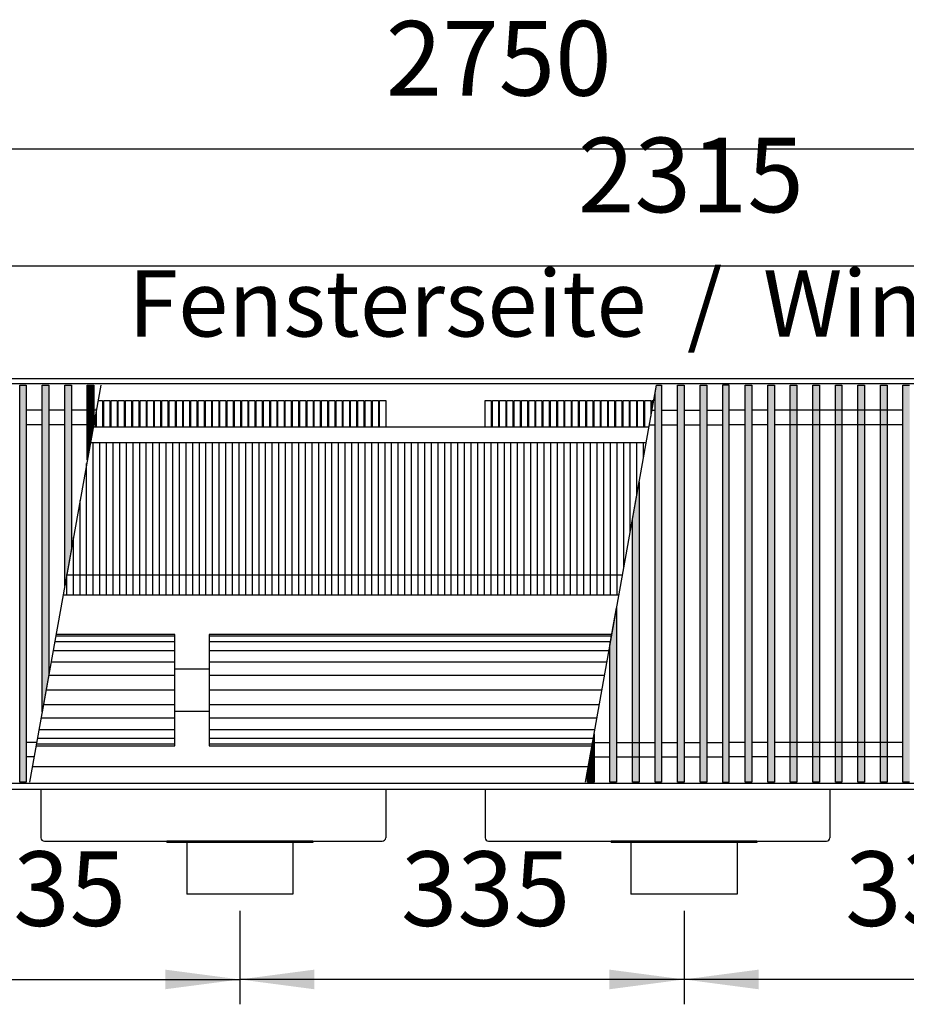
# Model space of a CAD drawing. Units: millimetres. Extents: x 3059 to 14441, y -16423 to -8970.
# Drawn here: x 9968 to 10637, y -14017 to -13274 of the extents above; entities that cross this region are included whole.
import ezdxf

# ---------------------------------------------------------------- set-up
doc = ezdxf.new("R2010")
doc.units = ezdxf.units.MM
doc.layers.add('1', color=7, linetype='Continuous')
doc.styles.add('CONVERTER_18', font='txt.shx', dxfattribs={"width": 0.9})
doc.dimstyles.new('ME10_DIM_30', dxfattribs={"dimtxt": 56.25, "dimasz": 56.25, "dimexe": 18.75, "dimexo": 12.5, "dimgap": 22.5, "dimtad": 1, "dimdec": 0, "dimdsep": 46, "dimtxsty": 'CONVERTER_18', "dimsah": 1, "dimcen": 0.09, "dimclrd": 6, "dimclre": 6, "dimclrt": 3, "dimadec": 0, "dimazin": 0, "dimtfac": 1, "dimtdec": 4, "dimtix": 1, "dimtmove": 0, "dimatfit": 3, "dimfxl": 1, "dimtolj": 1, "dimtzin": 0, "dimarcsym": 0})
doc.dimstyles.new('ME10_DIM_33', dxfattribs={"dimtxt": 56.25, "dimasz": 56.25, "dimexe": 18.75, "dimexo": 12.5, "dimgap": 22.5, "dimtad": 1, "dimdec": 0, "dimdsep": 46, "dimtxsty": 'CONVERTER_18', "dimsah": 1, "dimcen": 0.09, "dimclrd": 6, "dimclre": 6, "dimclrt": 3, "dimadec": 0, "dimazin": 0, "dimtfac": 1, "dimtdec": 4, "dimtix": 1, "dimtmove": 0, "dimatfit": 3, "dimfxl": 1, "dimtolj": 1, "dimtzin": 0, "dimarcsym": 0})
doc.dimstyles.new('ME10_DIM_35', dxfattribs={"dimtxt": 56.25, "dimasz": 56.25, "dimexe": 18.75, "dimexo": 12.5, "dimgap": 22.5, "dimtad": 1, "dimdec": 0, "dimdsep": 46, "dimtxsty": 'CONVERTER_18', "dimsah": 1, "dimcen": 0.09, "dimclrd": 6, "dimclre": 6, "dimclrt": 3, "dimadec": 0, "dimazin": 0, "dimtfac": 1, "dimtdec": 4, "dimtix": 1, "dimtmove": 0, "dimatfit": 3, "dimfxl": 1, "dimtolj": 1, "dimtzin": 0, "dimarcsym": 0})
doc.dimstyles.new('ME10_DIM_36', dxfattribs={"dimtxt": 56.25, "dimasz": 56.25, "dimexe": 18.75, "dimexo": 12.5, "dimgap": 22.5, "dimtad": 1, "dimdec": 0, "dimdsep": 46, "dimtxsty": 'CONVERTER_18', "dimsah": 1, "dimcen": 0.09, "dimclrd": 6, "dimclre": 6, "dimclrt": 3, "dimadec": 0, "dimazin": 0, "dimtfac": 1, "dimtdec": 4, "dimtix": 1, "dimtmove": 0, "dimatfit": 3, "dimfxl": 1, "dimtolj": 1, "dimtzin": 0, "dimarcsym": 0})
doc.dimstyles.new('ME10_DIM_40', dxfattribs={"dimtxt": 56.25, "dimasz": 56.25, "dimexe": 18.75, "dimexo": 12.5, "dimgap": 22.5, "dimtad": 1, "dimdec": 0, "dimdsep": 46, "dimtxsty": 'CONVERTER_18', "dimsah": 1, "dimcen": 0.09, "dimclrd": 6, "dimclre": 6, "dimclrt": 3, "dimadec": 0, "dimazin": 0, "dimtfac": 1, "dimtdec": 4, "dimtix": 1, "dimtmove": 0, "dimatfit": 3, "dimfxl": 1, "dimtolj": 1, "dimtzin": 0, "dimarcsym": 0})
pattern_1 = [(45, (0, 0), (-0.007071067812, 0.007071067812), [])]

# ---------------------------------------------------------------- blocks, each defined once
blk = doc.blocks.new('*D23')
at = {"layer": '1', "color": 6, "linetype": 'Continuous'}
for p, q in [((10133.89, -13946.19), (10133.89, -14016.7)), ((10468.89, -13946.19), (10468.89, -14016.7)), ((10468.89, -13997.95), (10133.89, -13997.95))]:
    blk.add_line(p, q, dxfattribs=at)
at = {"layer": '1', "color": 6}
for points in [[(10190.14, -13990.54), (10190.14, -14005.35), (10133.89, -13997.95)], [(10412.64, -14005.35), (10412.64, -13990.54), (10468.89, -13997.95)]]:
    blk.add_solid(points, dxfattribs=at)
at = {"layer": '1', "color": 3, "insert": (10255.38, -13975.16), "char_height": 56.25, "attachment_point": 7, "rotation": 0.00014, "line_spacing_factor": 0.454545, "style": 'CONVERTER_18'}
blk.add_mtext('335', dxfattribs=at)
blk = doc.blocks.new('*D26')
at = {"layer": '1', "color": 6, "linetype": 'Continuous'}
for p, q in [((9798.89, -13946.19), (9798.89, -14016.7)), ((10133.89, -13946.19), (10133.89, -14016.7)), ((9798.89, -13997.95), (10133.89, -13997.95))]:
    blk.add_line(p, q, dxfattribs=at)
at = {"layer": '1', "color": 6}
for points in [[(9855.14, -13990.54), (9855.14, -14005.35), (9798.89, -13997.95)], [(10077.64, -14005.35), (10077.64, -13990.54), (10133.89, -13997.95)]]:
    blk.add_solid(points, dxfattribs=at)
at = {"layer": '1', "color": 3, "insert": (9920.38, -13975.16), "char_height": 56.25, "attachment_point": 7, "rotation": 0.00014, "line_spacing_factor": 0.454545, "style": 'CONVERTER_18'}
blk.add_mtext('335', dxfattribs=at)
blk = doc.blocks.new('*D28')
at = {"layer": '1', "color": 6, "linetype": 'Continuous'}
for p, q in [((8931.39, -13532.19), (8931.39, -13352.94)), ((11681.39, -13532.19), (11681.39, -13352.94)), ((11681.39, -13371.69), (8931.39, -13371.69))]:
    blk.add_line(p, q, dxfattribs=at)
at = {"layer": '1', "color": 6}
for points in [[(8987.64, -13364.29), (8987.64, -13379.1), (8931.39, -13371.69)], [(11625.14, -13379.1), (11625.14, -13364.29), (11681.39, -13371.69)]]:
    blk.add_solid(points, dxfattribs=at)
at = {"layer": '1', "color": 3, "insert": (10243.92, -13348.91), "char_height": 56.25, "attachment_point": 7, "rotation": 0.00014, "line_spacing_factor": 0.454545, "style": 'CONVERTER_18'}
blk.add_mtext('2750', dxfattribs=at)
blk = doc.blocks.new('*D29')
at = {"layer": '1', "color": 6, "linetype": 'Continuous'}
for p, q in [((9293.39, -13580.54), (9293.39, -13440.94)), ((11608.39, -13580.54), (11608.39, -13440.94)), ((9293.39, -13459.69), (11608.39, -13459.69))]:
    blk.add_line(p, q, dxfattribs=at)
at = {"layer": '1', "color": 6}
for points in [[(9349.64, -13452.29), (9349.64, -13467.1), (9293.39, -13459.69)], [(11552.14, -13467.1), (11552.14, -13452.29), (11608.39, -13459.69)]]:
    blk.add_solid(points, dxfattribs=at)
at = {"layer": '1', "color": 3, "insert": (10388.93, -13436.91), "char_height": 56.25, "attachment_point": 7, "rotation": 0.00014, "line_spacing_factor": 0.454545, "style": 'CONVERTER_18'}
blk.add_mtext('2315', dxfattribs=at)
blk = doc.blocks.new('*D33')
at = {"layer": '1', "color": 6, "linetype": 'Continuous'}
for p, q in [((10468.89, -13946.19), (10468.89, -14016.7)), ((10803.89, -13946.19), (10803.89, -14016.7)), ((10803.89, -13997.95), (10468.89, -13997.95))]:
    blk.add_line(p, q, dxfattribs=at)
at = {"layer": '1', "color": 6}
for points in [[(10525.14, -13990.54), (10525.14, -14005.35), (10468.89, -13997.95)], [(10747.64, -14005.35), (10747.64, -13990.54), (10803.89, -13997.95)]]:
    blk.add_solid(points, dxfattribs=at)
at = {"layer": '1', "color": 3, "insert": (10590.38, -13975.16), "char_height": 56.25, "attachment_point": 7, "rotation": 0.00014, "line_spacing_factor": 0.454545, "style": 'CONVERTER_18'}
blk.add_mtext('335', dxfattribs=at)

msp = doc.modelspace()

# ---------------------------------------------------------------- hatches: boundary and pattern name
at = {"layer": '1', "linetype": 'Continuous'}
h = msp.add_hatch(dxfattribs=at)
h.set_pattern_fill('_USER', color=6, scale=0.01, angle=45, pattern_type=0)
h.set_pattern_definition(pattern_1)
h.paths.add_polyline_path([(9967.8875, -13549.6596), (9972.8875, -13549.6596), (9972.8875, -13849.1278), (9967.8875, -13849.1278)])
h = msp.add_hatch(dxfattribs=at)
h.set_pattern_fill('_USER', color=6, scale=0.01, angle=45, pattern_type=0)
h.set_pattern_definition(pattern_1)
h.paths.add_polyline_path([(9984.8875, -13549.6596), (9989.8875, -13549.6596), (9989.8875, -13768.082), (9984.8875, -13796.0289)])
h = msp.add_hatch(dxfattribs=at)
h.set_pattern_fill('_USER', color=6, scale=0.01, angle=45, pattern_type=0)
h.set_pattern_definition(pattern_1)
h.paths.add_polyline_path([(10001.8875, -13549.6596), (10006.8875, -13549.6596), (10006.8875, -13673.0628), (10001.8875, -13701.0097)])
h = msp.add_hatch(dxfattribs=at)
h.set_pattern_fill('_USER', color=6, scale=0.01, angle=45, pattern_type=0)
h.set_pattern_definition(pattern_1)
h.paths.add_polyline_path([(10018.8875, -13549.6596), (10023.8875, -13549.6596), (10023.8875, -13578.0436), (10018.8875, -13605.9905)])
h = msp.add_hatch(dxfattribs=at)
h.set_pattern_fill('_USER', color=6, scale=0.01, angle=45, pattern_type=0)
h.set_pattern_definition(pattern_1)
h.paths.add_polyline_path([(10452.0282, -13549.6596), (10452.0282, -13849.1278), (10447.0282, -13849.1278), (10447.0282, -13555.6862), (10448.1065, -13549.6596)])
h = msp.add_hatch(dxfattribs=at)
h.set_pattern_fill('_USER', color=6, scale=0.01, angle=45, pattern_type=0)
h.set_pattern_definition(pattern_1)
h.paths.add_polyline_path([(10469.0282, -13849.1278), (10464.0282, -13849.1278), (10464.0282, -13549.6596), (10469.0282, -13549.6596)])
h = msp.add_hatch(dxfattribs=at)
h.set_pattern_fill('_USER', color=6, scale=0.01, angle=45, pattern_type=0)
h.set_pattern_definition(pattern_1)
h.paths.add_polyline_path([(10486.0282, -13849.1278), (10481.0282, -13849.1278), (10481.0282, -13549.6596), (10486.0282, -13549.6596)])
h = msp.add_hatch(dxfattribs=at)
h.set_pattern_fill('_USER', color=6, scale=0.01, angle=45, pattern_type=0)
h.set_pattern_definition(pattern_1)
h.paths.add_polyline_path([(10503.0282, -13549.6596), (10498.0282, -13549.6596), (10498.0282, -13849.1278), (10503.0282, -13849.1278)])
h = msp.add_hatch(dxfattribs=at)
h.set_pattern_fill('_USER', color=6, scale=0.01, angle=45, pattern_type=0)
h.set_pattern_definition(pattern_1)
h.paths.add_polyline_path([(10515.0282, -13549.6596), (10520.0282, -13549.6596), (10520.0282, -13849.1278), (10515.0282, -13849.1278)])
h = msp.add_hatch(dxfattribs=at)
h.set_pattern_fill('_USER', color=6, scale=0.01, angle=45, pattern_type=0)
h.set_pattern_definition(pattern_1)
h.paths.add_polyline_path([(10532.0282, -13549.6596), (10537.0282, -13549.6596), (10537.0282, -13849.1278), (10532.0282, -13849.1278)])
h = msp.add_hatch(dxfattribs=at)
h.set_pattern_fill('_USER', color=6, scale=0.01, angle=45, pattern_type=0)
h.set_pattern_definition(pattern_1)
h.paths.add_polyline_path([(10549.0282, -13549.6596), (10554.0282, -13549.6596), (10554.0282, -13849.1278), (10549.0282, -13849.1278)])
h = msp.add_hatch(dxfattribs=at)
h.set_pattern_fill('_USER', color=6, scale=0.01, angle=45, pattern_type=0)
h.set_pattern_definition(pattern_1)
h.paths.add_polyline_path([(10566.0282, -13549.6596), (10571.0282, -13549.6596), (10571.0282, -13849.1278), (10566.0282, -13849.1278)])
h = msp.add_hatch(dxfattribs=at)
h.set_pattern_fill('_USER', color=6, scale=0.01, angle=45, pattern_type=0)
h.set_pattern_definition(pattern_1)
h.paths.add_polyline_path([(10583.0282, -13549.6596), (10588.0282, -13549.6596), (10588.0282, -13849.1278), (10583.0282, -13849.1278)])
h = msp.add_hatch(dxfattribs=at)
h.set_pattern_fill('_USER', color=6, scale=0.01, angle=45, pattern_type=0)
h.set_pattern_definition(pattern_1)
h.paths.add_polyline_path([(10600.0282, -13549.6596), (10605.0282, -13549.6596), (10605.0282, -13849.1278), (10600.0282, -13849.1278)])
h = msp.add_hatch(dxfattribs=at)
h.set_pattern_fill('_USER', color=6, scale=0.01, angle=45, pattern_type=0)
h.set_pattern_definition(pattern_1)
h.paths.add_polyline_path([(10617.0282, -13549.6596), (10622.0282, -13549.6596), (10622.0282, -13849.1278), (10617.0282, -13849.1278)])
h = msp.add_hatch(dxfattribs=at)
h.set_pattern_fill('_USER', color=6, scale=0.01, angle=45, pattern_type=0)
h.set_pattern_definition(pattern_1)
h.paths.add_polyline_path([(10634.0282, -13549.6596), (10639.0282, -13549.6596), (10639.0282, -13849.1278), (10634.0282, -13849.1278)])
h = msp.add_hatch(dxfattribs=at)
h.set_pattern_fill('_USER', color=6, scale=0.01, angle=45, pattern_type=0)
h.set_pattern_definition(pattern_1)
h.paths.add_polyline_path([(10435.0282, -13849.1278), (10430.0282, -13849.1278), (10430.0282, -13650.7054), (10435.0282, -13622.7586)])
h = msp.add_hatch(dxfattribs=at)
h.set_pattern_fill('_USER', color=6, scale=0.01, angle=45, pattern_type=0)
h.set_pattern_definition(pattern_1)
h.paths.add_polyline_path([(10418.0282, -13849.1278), (10413.0282, -13849.1278), (10413.0282, -13745.7246), (10418.0282, -13717.7778)])
h = msp.add_hatch(dxfattribs=at)
h.set_pattern_fill('_USER', color=6, scale=0.01, angle=45, pattern_type=0)
h.set_pattern_definition(pattern_1)
h.paths.add_polyline_path([(10401.0282, -13849.1278), (10396.0282, -13849.1278), (10396.0282, -13840.7438), (10401.0282, -13812.797)])

# ---------------------------------------------------------------- linework, layer by layer
at = {"color": 1, "linetype": 'Continuous'}
for p, q in [((10442.411, -13581.4937), (10023.2703, -13581.4937)), ((10396.6097, -13837.4937), (9977.469, -13837.4937)), ((10078.8875, -13893.6937), (10078.8875, -13894.6937)), ((10188.8875, -13893.6937), (10188.8875, -13894.6937)), ((10413.8875, -13893.6937), (10413.8875, -13894.6937)), ((10523.8875, -13893.6937), (10523.8875, -13894.6937)), ((10093.8875, -13894.6937), (10078.8875, -13894.6937)), ((10173.8875, -13894.6937), (10093.8875, -13894.6937)), ((10188.8875, -13894.6937), (10173.8875, -13894.6937)), ((10428.8875, -13894.6937), (10413.8875, -13894.6937)), ((10508.8875, -13894.6937), (10428.8875, -13894.6937)), ((10523.8875, -13894.6937), (10508.8875, -13894.6937))]:
    msp.add_line(p, q, dxfattribs=at)
at = {"color": 6, "linetype": 'Continuous'}
for p, q in [((10023.3875, -13708.0434), (10023.3875, -13593.0434)), ((10028.3875, -13708.0434), (10028.3875, -13593.0434)), ((10033.3875, -13708.0434), (10033.3875, -13593.0434)), ((10038.3875, -13708.0434), (10038.3875, -13593.0434)), ((10043.3875, -13708.0434), (10043.3875, -13593.0434)), ((10048.3875, -13708.0434), (10048.3875, -13593.0434)), ((10053.3875, -13708.0434), (10053.3875, -13593.0434)), ((10058.3875, -13708.0434), (10058.3875, -13593.0434)), ((10063.3875, -13708.0434), (10063.3875, -13593.0434)), ((10068.3875, -13708.0434), (10068.3875, -13593.0434)), ((10073.3875, -13708.0434), (10073.3875, -13593.0434)), ((10078.3875, -13708.0434), (10078.3875, -13593.0434)), ((10083.3875, -13708.0434), (10083.3875, -13593.0434)), ((10088.3875, -13708.0434), (10088.3875, -13593.0434)), ((10093.3875, -13708.0434), (10093.3875, -13593.0434)), ((10098.3875, -13708.0434), (10098.3875, -13593.0434)), ((10103.3875, -13708.0434), (10103.3875, -13593.0434)), ((10108.3875, -13708.0434), (10108.3875, -13593.0434)), ((10113.3875, -13708.0434), (10113.3875, -13593.0434)), ((10118.3875, -13708.0434), (10118.3875, -13593.0434)), ((10123.3875, -13708.0434), (10123.3875, -13593.0434)), ((10128.3875, -13708.0434), (10128.3875, -13593.0434)), ((10133.3875, -13708.0434), (10133.3875, -13593.0434)), ((10138.3875, -13708.0434), (10138.3875, -13593.0434)), ((10143.3875, -13708.0434), (10143.3875, -13593.0434)), ((10148.3875, -13708.0434), (10148.3875, -13593.0434)), ((10153.3875, -13708.0434), (10153.3875, -13593.0434)), ((10158.3875, -13708.0434), (10158.3875, -13593.0434)), ((10163.3875, -13708.0434), (10163.3875, -13593.0434)), ((10168.3875, -13708.0434), (10168.3875, -13593.0434)), ((10173.3875, -13708.0434), (10173.3875, -13593.0434)), ((10178.3875, -13708.0434), (10178.3875, -13593.0434)), ((10183.3875, -13708.0434), (10183.3875, -13593.0434)), ((10188.3875, -13708.0434), (10188.3875, -13593.0434)), ((10193.3875, -13708.0434), (10193.3875, -13593.0434)), ((10198.3875, -13708.0434), (10198.3875, -13593.0434)), ((10203.3875, -13708.0434), (10203.3875, -13593.0434)), ((10208.3875, -13708.0434), (10208.3875, -13593.0434)), ((10213.3875, -13708.0434), (10213.3875, -13593.0434)), ((10218.3875, -13708.0434), (10218.3875, -13593.0434)), ((10223.3875, -13708.0434), (10223.3875, -13593.0434)), ((10228.3875, -13708.0434), (10228.3875, -13593.0434)), ((10233.3875, -13708.0434), (10233.3875, -13593.0434)), ((10238.3875, -13708.0434), (10238.3875, -13593.0434)), ((10243.3875, -13708.0434), (10243.3875, -13593.0434)), ((10248.3875, -13708.0434), (10248.3875, -13593.0434)), ((10253.3875, -13708.0434), (10253.3875, -13593.0434)), ((10258.3875, -13708.0434), (10258.3875, -13593.0434)), ((10263.3875, -13708.0434), (10263.3875, -13593.0434)), ((10268.3875, -13708.0434), (10268.3875, -13593.0434)), ((10273.3875, -13708.0434), (10273.3875, -13593.0434)), ((10278.3875, -13708.0434), (10278.3875, -13593.0434)), ((10283.3875, -13708.0434), (10283.3875, -13593.0434)), ((10288.3875, -13708.0434), (10288.3875, -13593.0434)), ((10293.3875, -13708.0434), (10293.3875, -13593.0434)), ((10298.3875, -13708.0434), (10298.3875, -13593.0434)), ((10303.3875, -13708.0434), (10303.3875, -13593.0434)), ((10308.3875, -13708.0434), (10308.3875, -13593.0434)), ((10313.3875, -13708.0434), (10313.3875, -13593.0434)), ((10318.3875, -13708.0434), (10318.3875, -13593.0434)), ((10323.3875, -13708.0434), (10323.3875, -13593.0434)), ((10328.3875, -13708.0434), (10328.3875, -13593.0434)), ((10333.3875, -13708.0434), (10333.3875, -13593.0434)), ((10338.3875, -13708.0434), (10338.3875, -13593.0434)), ((10343.3875, -13708.0434), (10343.3875, -13593.0434)), ((10348.3875, -13708.0434), (10348.3875, -13593.0434)), ((10353.3875, -13708.0434), (10353.3875, -13593.0434)), ((10358.3875, -13708.0434), (10358.3875, -13593.0434)), ((10363.3875, -13708.0434), (10363.3875, -13593.0434)), ((10368.3875, -13708.0434), (10368.3875, -13593.0434)), ((10373.3875, -13708.0434), (10373.3875, -13593.0434)), ((10378.3875, -13708.0434), (10378.3875, -13593.0434)), ((10383.3875, -13708.0434), (10383.3875, -13593.0434)), ((10388.3875, -13708.0434), (10388.3875, -13593.0434)), ((10393.3875, -13708.0434), (10393.3875, -13593.0434)), ((10398.3875, -13708.0434), (10398.3875, -13593.0434)), ((10403.3875, -13708.0434), (10403.3875, -13593.0434)), ((10408.3875, -13708.0434), (10408.3875, -13593.0434)), ((10413.3875, -13708.0434), (10413.3875, -13593.0434)), ((10418.3875, -13708.0434), (10418.3875, -13593.0434)), ((10423.3875, -13687.8226), (10423.3875, -13593.0434)), ((10428.3875, -13659.8758), (10428.3875, -13593.0434)), ((10433.3875, -13631.929), (10433.3875, -13593.0434)), ((10438.3875, -13603.9822), (10438.3875, -13593.0434)), ((10018.3875, -13708.0434), (10018.3875, -13608.7851)), ((10013.3875, -13708.0434), (10013.3875, -13636.732)), ((10008.3875, -13708.0434), (10008.3875, -13664.6788)), ((10003.3875, -13708.0434), (10003.3875, -13692.6256))]:
    msp.add_line(p, q, dxfattribs=at)
at = {"color": 2, "linetype": 'Continuous'}
for p, q in [((9983.8875, -13854.6937), (9983.8875, -13891.0937)), ((10243.8875, -13854.6937), (10243.8875, -13891.0937)), ((10318.8875, -13854.6937), (10318.8875, -13891.0937)), ((10578.8875, -13854.6937), (10578.8875, -13891.0937)), ((9986.4875, -13893.6937), (10078.8875, -13893.6937)), ((10188.8875, -13893.6937), (10078.8875, -13893.6937)), ((10188.8875, -13893.6937), (10241.2875, -13893.6937)), ((10321.4875, -13893.6937), (10413.8875, -13893.6937)), ((10523.8875, -13893.6937), (10413.8875, -13893.6937)), ((10523.8875, -13893.6937), (10576.2875, -13893.6937)), ((10093.8875, -13894.6937), (10093.8875, -13933.6937)), ((10173.8875, -13894.6937), (10173.8875, -13933.6937)), ((10428.8875, -13894.6937), (10428.8875, -13933.6937)), ((10508.8875, -13894.6937), (10508.8875, -13933.6937)), ((10133.8875, -13933.6937), (10093.8875, -13933.6937)), ((10173.8875, -13933.6937), (10133.8875, -13933.6937)), ((10468.8875, -13933.6937), (10428.8875, -13933.6937)), ((10508.8875, -13933.6937), (10468.8875, -13933.6937))]:
    msp.add_line(p, q, dxfattribs=at)
for centre, start, end in [((9986.4875, -13891.0937), 180, 270), ((10241.2875, -13891.0937), 270, 0), ((10321.4875, -13891.0937), 180, 270), ((10576.2875, -13891.0937), 270, 0)]:
    msp.add_arc(centre, 2.6, start, end, dxfattribs=at)
at = {"layer": '1', "color": 3, "linetype": 'Continuous'}
for p, q in [((8931.3875, -13544.6937), (11681.3875, -13544.6937)), ((11681.3875, -13854.6937), (8931.3875, -13854.6937))]:
    msp.add_line(p, q, dxfattribs=at)
at = {"layer": '1', "color": 6, "linetype": 'Continuous'}
for p, q in [((11681.3875, -13548.6596), (8931.3875, -13548.6596)), ((9967.8875, -13849.1278), (9967.8875, -13549.6596)), ((9967.8875, -13549.6596), (9972.8875, -13549.6596)), ((9972.8875, -13549.6596), (9972.8875, -13849.1278)), ((10028.9658, -13549.6596), (9975.3875, -13849.1278)), ((9984.8875, -13796.0289), (9984.8875, -13549.6596)), ((9984.8875, -13549.6596), (9989.8875, -13549.6596)), ((9989.8875, -13549.6596), (9989.8875, -13768.082)), ((10001.8875, -13701.0097), (10001.8875, -13549.6596)), ((10001.8875, -13549.6596), (10006.8875, -13549.6596)), ((10006.8875, -13549.6596), (10006.8875, -13673.0628)), ((10018.8875, -13605.9905), (10018.8875, -13549.6596)), ((10018.8875, -13549.6596), (10023.8875, -13549.6596)), ((10023.8875, -13549.6596), (10023.8875, -13578.0436)), ((10394.5282, -13849.1278), (10448.1065, -13549.6596)), ((10447.0282, -13555.6862), (10448.1065, -13549.6596)), ((10448.1065, -13549.6596), (10452.0282, -13549.6596)), ((10452.0282, -13549.6596), (10452.0282, -13849.1278)), ((10464.0282, -13549.6596), (10469.0282, -13549.6596)), ((10464.0282, -13849.1278), (10464.0282, -13549.6596)), ((10469.0282, -13549.6596), (10469.0282, -13849.1278)), ((10481.0282, -13849.1278), (10481.0282, -13549.6596)), ((10481.0282, -13549.6596), (10486.0282, -13549.6596)), ((10486.0282, -13549.6596), (10486.0282, -13849.1278)), ((10498.0282, -13549.6596), (10498.0282, -13849.1278)), ((10503.0282, -13549.6596), (10498.0282, -13549.6596)), ((10503.0282, -13849.1278), (10503.0282, -13549.6596)), ((10515.0282, -13549.6596), (10520.0282, -13549.6596)), ((10515.0282, -13849.1278), (10515.0282, -13549.6596)), ((10520.0282, -13549.6596), (10520.0282, -13849.1278)), ((10532.0282, -13549.6596), (10537.0282, -13549.6596)), ((10532.0282, -13849.1278), (10532.0282, -13549.6596)), ((10537.0282, -13549.6596), (10537.0282, -13849.1278)), ((10549.0282, -13549.6596), (10554.0282, -13549.6596)), ((10549.0282, -13849.1278), (10549.0282, -13549.6596)), ((10554.0282, -13549.6596), (10554.0282, -13849.1278)), ((10566.0282, -13549.6596), (10571.0282, -13549.6596)), ((10566.0282, -13849.1278), (10566.0282, -13549.6596)), ((10571.0282, -13549.6596), (10571.0282, -13849.1278)), ((10583.0282, -13549.6596), (10588.0282, -13549.6596)), ((10583.0282, -13849.1278), (10583.0282, -13549.6596)), ((10588.0282, -13549.6596), (10588.0282, -13849.1278)), ((10600.0282, -13549.6596), (10605.0282, -13549.6596)), ((10600.0282, -13849.1278), (10600.0282, -13549.6596)), ((10605.0282, -13549.6596), (10605.0282, -13849.1278)), ((10617.0282, -13549.6596), (10622.0282, -13549.6596)), ((10617.0282, -13849.1278), (10617.0282, -13549.6596)), ((10622.0282, -13549.6596), (10622.0282, -13849.1278)), ((10634.0282, -13549.6596), (10639.0282, -13549.6596)), ((10634.0282, -13849.1278), (10634.0282, -13549.6596)), ((10447.0282, -13849.1278), (10447.0282, -13555.6862)), ((10030.372, -13561.257), (10030.372, -13581.4937)), ((10035.8468, -13561.257), (10035.8468, -13581.4937)), ((10041.3215, -13561.257), (10041.3215, -13581.4937)), ((10046.7963, -13561.257), (10046.7963, -13581.4937)), ((10052.2711, -13561.257), (10052.2711, -13581.4937)), ((10057.7458, -13561.257), (10057.7458, -13581.4937)), ((10063.2206, -13561.257), (10063.2206, -13581.4937)), ((10068.6953, -13561.257), (10068.6953, -13581.4937)), ((10074.1701, -13561.257), (10074.1701, -13581.4937)), ((10079.6448, -13561.257), (10079.6448, -13581.4937)), ((10085.1196, -13561.257), (10085.1196, -13581.4937)), ((10090.5944, -13561.257), (10090.5944, -13581.4937)), ((10096.0691, -13561.257), (10096.0691, -13581.4937)), ((10101.5439, -13561.257), (10101.5439, -13581.4937)), ((10107.0186, -13561.257), (10107.0186, -13581.4937)), ((10112.4934, -13561.257), (10112.4934, -13581.4937)), ((10117.9681, -13561.257), (10117.9681, -13581.4937)), ((10123.4429, -13561.257), (10123.4429, -13581.4937)), ((10128.9177, -13561.257), (10128.9177, -13581.4937)), ((10134.3924, -13561.257), (10134.3924, -13581.4937)), ((10139.8672, -13561.257), (10139.8672, -13581.4937)), ((10145.3419, -13561.257), (10145.3419, -13581.4937)), ((10150.8167, -13561.257), (10150.8167, -13581.4937)), ((10156.2914, -13561.257), (10156.2914, -13581.4937)), ((10161.7662, -13561.257), (10161.7662, -13581.4937)), ((10167.241, -13561.257), (10167.241, -13581.4937)), ((10172.7157, -13561.257), (10172.7157, -13581.4937)), ((10178.1905, -13561.257), (10178.1905, -13581.4937)), ((10183.6652, -13561.257), (10183.6652, -13581.4937)), ((10189.14, -13561.257), (10189.14, -13581.4937)), ((10194.6147, -13561.257), (10194.6147, -13581.4937)), ((10200.0895, -13561.257), (10200.0895, -13581.4937)), ((10205.5642, -13561.257), (10205.5642, -13581.4937)), ((10211.039, -13561.257), (10211.039, -13581.4937)), ((10216.5138, -13561.257), (10216.5138, -13581.4937)), ((10221.9885, -13561.257), (10221.9885, -13581.4937)), ((10227.4633, -13561.257), (10227.4633, -13581.4937)), ((10232.938, -13561.257), (10232.938, -13581.4937)), ((10238.4128, -13561.257), (10238.4128, -13581.4937)), ((10243.8875, -13561.257), (10243.8875, -13581.4937)), ((10323.4623, -13561.257), (10323.4623, -13581.4937)), ((10328.9371, -13561.257), (10328.9371, -13581.4937)), ((10334.4118, -13561.257), (10334.4118, -13581.4937)), ((10339.8866, -13561.257), (10339.8866, -13581.4937)), ((10345.3613, -13561.257), (10345.3613, -13581.4937)), ((10350.8361, -13561.257), (10350.8361, -13581.4937)), ((10356.3108, -13561.257), (10356.3108, -13581.4937)), ((10361.7856, -13561.257), (10361.7856, -13581.4937)), ((10367.2604, -13561.257), (10367.2604, -13581.4937)), ((10372.7351, -13561.257), (10372.7351, -13581.4937)), ((10378.2099, -13561.257), (10378.2099, -13581.4937)), ((10383.6846, -13561.257), (10383.6846, -13581.4937)), ((10389.1594, -13561.257), (10389.1594, -13581.4937)), ((10394.6341, -13561.257), (10394.6341, -13581.4937)), ((10400.1089, -13561.257), (10400.1089, -13581.4937)), ((10405.5837, -13561.257), (10405.5837, -13581.4937)), ((10411.0584, -13561.257), (10411.0584, -13581.4937)), ((10416.5332, -13561.257), (10416.5332, -13581.4937)), ((10422.0079, -13561.257), (10422.0079, -13581.4937)), ((10427.4827, -13561.257), (10427.4827, -13581.4937)), ((10432.9574, -13561.257), (10432.9574, -13581.4937)), ((10438.4322, -13561.257), (10438.4322, -13581.4937)), ((10443.907, -13561.257), (10443.907, -13573.1322)), ((9984.8875, -13568.6596), (9972.8875, -13568.6596)), ((10001.8875, -13568.6596), (9989.8875, -13568.6596)), ((10025.5665, -13568.6596), (10006.8875, -13568.6596)), ((10024.8973, -13572.3999), (10024.8973, -13581.4937)), ((10444.7071, -13568.6596), (10447.0282, -13568.6596)), ((10452.0282, -13568.6596), (10464.0282, -13568.6596)), ((10469.0282, -13568.6596), (10481.0282, -13568.6596)), ((10486.0282, -13568.6596), (10498.0282, -13568.6596)), ((10515.0282, -13568.6596), (10503.0282, -13568.6596)), ((10532.0282, -13568.6596), (10520.0282, -13568.6596)), ((10634.0282, -13568.6596), (10537.0282, -13568.6596)), ((9984.8875, -13579.6596), (9972.8875, -13579.6596)), ((10001.8875, -13579.6596), (9989.8875, -13579.6596)), ((10023.5984, -13579.6596), (10006.8875, -13579.6596)), ((10023.8875, -13578.0436), (10018.8875, -13605.9905)), ((10442.7391, -13579.6596), (10447.0282, -13579.6596)), ((10452.0282, -13579.6596), (10464.0282, -13579.6596)), ((10469.0282, -13579.6596), (10481.0282, -13579.6596)), ((10486.0282, -13579.6596), (10498.0282, -13579.6596)), ((10515.0282, -13579.6596), (10503.0282, -13579.6596)), ((10532.0282, -13579.6596), (10520.0282, -13579.6596)), ((10634.0282, -13579.6596), (10537.0282, -13579.6596)), ((10430.0282, -13650.7054), (10435.0282, -13622.7586)), ((10435.0282, -13622.7586), (10435.0282, -13849.1278)), ((10430.0282, -13849.1278), (10430.0282, -13650.7054)), ((10006.8875, -13673.0628), (10001.8875, -13701.0097)), ((10422.4535, -13693.0434), (10003.3128, -13693.0434)), ((10413.0282, -13745.7246), (10418.0282, -13717.7778)), ((10418.0282, -13717.7778), (10418.0282, -13849.1278)), ((10084.8875, -13743.3207), (9994.3176, -13743.3207)), ((10084.8875, -13739.1248), (9995.0683, -13739.1248)), ((10414.209, -13739.1248), (10110.8875, -13739.1248)), ((10413.4583, -13743.3207), (10110.8875, -13743.3207)), ((10084.8875, -13749.9953), (9993.1235, -13749.9953)), ((10412.2642, -13749.9953), (10110.8875, -13749.9953)), ((10413.0282, -13849.1278), (10413.0282, -13745.7246)), ((10084.8875, -13758.6938), (9991.5672, -13758.6938)), ((10410.7079, -13758.6938), (10110.8875, -13758.6938)), ((10084.8875, -13763.7586), (10110.8875, -13763.7586)), ((9989.8875, -13768.082), (9984.8875, -13796.0289)), ((10084.8875, -13768.8235), (9989.7549, -13768.8235)), ((10408.8956, -13768.8235), (10110.8875, -13768.8235)), ((10084.8875, -13779.6939), (9987.8101, -13779.6939)), ((10406.9507, -13779.6939), (10110.8875, -13779.6939)), ((9985.8652, -13790.5644), (10084.8875, -13790.5644)), ((10084.8875, -13795.6292), (10110.8875, -13795.6292)), ((10110.8875, -13790.5644), (10405.0059, -13790.5644)), ((9984.0529, -13800.694), (10084.8875, -13800.694)), ((10110.8875, -13800.694), (10403.1936, -13800.694)), ((9982.4966, -13809.3925), (10084.8875, -13809.3925)), ((10110.8875, -13809.3925), (10401.6373, -13809.3925)), ((9980.7549, -13819.1278), (9972.8875, -13819.1278)), ((9981.3025, -13816.0671), (10084.8875, -13816.0671)), ((10110.8875, -13816.0671), (10400.4432, -13816.0671)), ((10396.0282, -13840.7438), (10401.0282, -13812.797)), ((10401.0282, -13812.797), (10401.0282, -13849.1278)), ((10401.0282, -13819.1278), (10413.0282, -13819.1278)), ((10418.0282, -13819.1278), (10447.0282, -13819.1278)), ((10452.0282, -13819.1278), (10464.0282, -13819.1278)), ((10469.0282, -13819.1278), (10481.0282, -13819.1278)), ((10486.0282, -13819.1278), (10498.0282, -13819.1278)), ((10515.0282, -13819.1278), (10503.0282, -13819.1278)), ((10532.0282, -13819.1278), (10520.0282, -13819.1278)), ((10634.0282, -13819.1278), (10537.0282, -13819.1278)), ((9980.5518, -13820.263), (10084.8875, -13820.263)), ((10110.8875, -13820.263), (10399.6925, -13820.263)), ((9978.7869, -13830.1278), (9972.8875, -13830.1278)), ((10401.0282, -13830.1278), (10413.0282, -13830.1278)), ((10418.0282, -13830.1278), (10447.0282, -13830.1278)), ((10452.0282, -13830.1278), (10464.0282, -13830.1278)), ((10469.0282, -13830.1278), (10481.0282, -13830.1278)), ((10486.0282, -13830.1278), (10498.0282, -13830.1278)), ((10515.0282, -13830.1278), (10503.0282, -13830.1278)), ((10532.0282, -13830.1278), (10520.0282, -13830.1278)), ((10634.0282, -13830.1278), (10537.0282, -13830.1278)), ((10396.0282, -13849.1278), (10396.0282, -13840.7438)), ((9972.8875, -13849.1278), (9967.8875, -13849.1278)), ((10401.0282, -13849.1278), (10396.0282, -13849.1278)), ((10418.0282, -13849.1278), (10413.0282, -13849.1278)), ((10435.0282, -13849.1278), (10430.0282, -13849.1278)), ((10452.0282, -13849.1278), (10447.0282, -13849.1278)), ((10469.0282, -13849.1278), (10464.0282, -13849.1278)), ((10486.0282, -13849.1278), (10481.0282, -13849.1278)), ((10498.0282, -13849.1278), (10503.0282, -13849.1278)), ((10520.0282, -13849.1278), (10515.0282, -13849.1278)), ((10537.0282, -13849.1278), (10532.0282, -13849.1278)), ((10554.0282, -13849.1278), (10549.0282, -13849.1278)), ((10571.0282, -13849.1278), (10566.0282, -13849.1278)), ((10588.0282, -13849.1278), (10583.0282, -13849.1278)), ((10605.0282, -13849.1278), (10600.0282, -13849.1278)), ((10622.0282, -13849.1278), (10617.0282, -13849.1278)), ((10639.0282, -13849.1278), (10634.0282, -13849.1278)), ((11681.3875, -13850.1278), (8931.3875, -13850.1278))]:
    msp.add_line(p, q, dxfattribs=at)
at = {"layer": '1', "color": 1, "linetype": 'Continuous'}
for p, q in [((10025.7973, -13581.4937), (10025.7973, -13567.3695)), ((10026.8909, -13561.257), (10030.372, -13561.257)), ((10031.272, -13581.4937), (10031.272, -13561.257)), ((10031.272, -13561.257), (10035.8468, -13561.257)), ((10036.7468, -13581.4937), (10036.7468, -13561.257)), ((10036.7468, -13561.257), (10041.3215, -13561.257)), ((10042.2215, -13581.4937), (10042.2215, -13561.257)), ((10042.2215, -13561.257), (10046.7963, -13561.257)), ((10047.6963, -13581.4937), (10047.6963, -13561.257)), ((10047.6963, -13561.257), (10052.2711, -13561.257)), ((10053.1711, -13581.4937), (10053.1711, -13561.257)), ((10053.1711, -13561.257), (10057.7458, -13561.257)), ((10058.6458, -13561.257), (10063.2206, -13561.257)), ((10058.6458, -13581.4937), (10058.6458, -13561.257)), ((10064.1206, -13581.4937), (10064.1206, -13561.257)), ((10064.1206, -13561.257), (10068.6953, -13561.257)), ((10069.5953, -13561.257), (10074.1701, -13561.257)), ((10069.5953, -13581.4937), (10069.5953, -13561.257)), ((10075.0701, -13561.257), (10079.6448, -13561.257)), ((10075.0701, -13581.4937), (10075.0701, -13561.257)), ((10080.5448, -13561.257), (10085.1196, -13561.257)), ((10080.5448, -13581.4937), (10080.5448, -13561.257)), ((10086.0196, -13561.257), (10090.5944, -13561.257)), ((10086.0196, -13581.4937), (10086.0196, -13561.257)), ((10091.4944, -13561.257), (10096.0691, -13561.257)), ((10091.4944, -13581.4937), (10091.4944, -13561.257)), ((10096.9691, -13561.257), (10101.5439, -13561.257)), ((10096.9691, -13581.4937), (10096.9691, -13561.257)), ((10102.4439, -13561.257), (10107.0186, -13561.257)), ((10102.4439, -13581.4937), (10102.4439, -13561.257)), ((10107.9186, -13581.4937), (10107.9186, -13561.257)), ((10107.9186, -13561.257), (10112.4934, -13561.257)), ((10113.3934, -13581.4937), (10113.3934, -13561.257)), ((10113.3934, -13561.257), (10117.9681, -13561.257)), ((10118.8681, -13581.4937), (10118.8681, -13561.257)), ((10118.8681, -13561.257), (10123.4429, -13561.257)), ((10124.3429, -13581.4937), (10124.3429, -13561.257)), ((10124.3429, -13561.257), (10128.9177, -13561.257)), ((10129.8177, -13581.4937), (10129.8177, -13561.257)), ((10129.8177, -13561.257), (10134.3924, -13561.257)), ((10135.2924, -13581.4937), (10135.2924, -13561.257)), ((10135.2924, -13561.257), (10139.8672, -13561.257)), ((10140.7672, -13581.4937), (10140.7672, -13561.257)), ((10140.7672, -13561.257), (10145.3419, -13561.257)), ((10146.2419, -13561.257), (10150.8167, -13561.257)), ((10146.2419, -13581.4937), (10146.2419, -13561.257)), ((10151.7167, -13561.257), (10156.2914, -13561.257)), ((10151.7167, -13581.4937), (10151.7167, -13561.257)), ((10157.1914, -13561.257), (10161.7662, -13561.257)), ((10157.1914, -13581.4937), (10157.1914, -13561.257)), ((10162.6662, -13561.257), (10167.241, -13561.257)), ((10162.6662, -13581.4937), (10162.6662, -13561.257)), ((10168.141, -13561.257), (10172.7157, -13561.257)), ((10168.141, -13581.4937), (10168.141, -13561.257)), ((10173.6157, -13561.257), (10178.1905, -13561.257)), ((10173.6157, -13581.4937), (10173.6157, -13561.257)), ((10179.0905, -13561.257), (10183.6652, -13561.257)), ((10179.0905, -13581.4937), (10179.0905, -13561.257)), ((10184.5652, -13561.257), (10189.14, -13561.257)), ((10184.5652, -13581.4937), (10184.5652, -13561.257)), ((10190.04, -13561.257), (10194.6147, -13561.257)), ((10190.04, -13581.4937), (10190.04, -13561.257)), ((10195.5147, -13561.257), (10200.0895, -13561.257)), ((10195.5147, -13581.4937), (10195.5147, -13561.257)), ((10200.9895, -13561.257), (10205.5642, -13561.257)), ((10200.9895, -13581.4937), (10200.9895, -13561.257)), ((10206.4642, -13561.257), (10211.039, -13561.257)), ((10206.4642, -13581.4937), (10206.4642, -13561.257)), ((10211.939, -13561.257), (10216.5138, -13561.257)), ((10211.939, -13581.4937), (10211.939, -13561.257)), ((10217.4138, -13581.4937), (10217.4138, -13561.257)), ((10217.4138, -13561.257), (10221.9885, -13561.257)), ((10222.8885, -13561.257), (10227.4633, -13561.257)), ((10222.8885, -13581.4937), (10222.8885, -13561.257)), ((10228.3633, -13581.4937), (10228.3633, -13561.257)), ((10228.3633, -13561.257), (10232.938, -13561.257)), ((10233.838, -13561.257), (10238.4128, -13561.257)), ((10233.838, -13581.4937), (10233.838, -13561.257)), ((10239.3128, -13581.4937), (10239.3128, -13561.257)), ((10239.3128, -13561.257), (10243.8875, -13561.257)), ((10318.8875, -13581.4937), (10318.8875, -13561.257)), ((10318.8875, -13561.257), (10323.4623, -13561.257)), ((10324.3623, -13581.4937), (10324.3623, -13561.257)), ((10324.3623, -13561.257), (10328.9371, -13561.257)), ((10329.8371, -13561.257), (10334.4118, -13561.257)), ((10329.8371, -13581.4937), (10329.8371, -13561.257)), ((10335.3118, -13581.4937), (10335.3118, -13561.257)), ((10335.3118, -13561.257), (10339.8866, -13561.257)), ((10340.7866, -13561.257), (10345.3613, -13561.257)), ((10340.7866, -13581.4937), (10340.7866, -13561.257)), ((10346.2613, -13581.4937), (10346.2613, -13561.257)), ((10346.2613, -13561.257), (10350.8361, -13561.257)), ((10351.7361, -13561.257), (10356.3108, -13561.257)), ((10351.7361, -13581.4937), (10351.7361, -13561.257)), ((10357.2108, -13581.4937), (10357.2108, -13561.257)), ((10357.2108, -13561.257), (10361.7856, -13561.257)), ((10362.6856, -13581.4937), (10362.6856, -13561.257)), ((10362.6856, -13561.257), (10367.2604, -13561.257)), ((10368.1604, -13581.4937), (10368.1604, -13561.257)), ((10368.1604, -13561.257), (10372.7351, -13561.257)), ((10373.6351, -13581.4937), (10373.6351, -13561.257)), ((10373.6351, -13561.257), (10378.2099, -13561.257)), ((10379.1099, -13581.4937), (10379.1099, -13561.257)), ((10379.1099, -13561.257), (10383.6846, -13561.257)), ((10384.5846, -13561.257), (10389.1594, -13561.257)), ((10384.5846, -13581.4937), (10384.5846, -13561.257)), ((10390.0594, -13561.257), (10394.6341, -13561.257)), ((10390.0594, -13581.4937), (10390.0594, -13561.257)), ((10395.5341, -13561.257), (10400.1089, -13561.257)), ((10395.5341, -13581.4937), (10395.5341, -13561.257)), ((10401.0089, -13561.257), (10405.5837, -13561.257)), ((10401.0089, -13581.4937), (10401.0089, -13561.257)), ((10406.4837, -13561.257), (10411.0584, -13561.257)), ((10406.4837, -13581.4937), (10406.4837, -13561.257)), ((10411.9584, -13561.257), (10416.5332, -13561.257)), ((10411.9584, -13581.4937), (10411.9584, -13561.257)), ((10417.4332, -13561.257), (10422.0079, -13561.257)), ((10417.4332, -13581.4937), (10417.4332, -13561.257)), ((10422.9079, -13561.257), (10427.4827, -13561.257)), ((10422.9079, -13581.4937), (10422.9079, -13561.257)), ((10428.3827, -13561.257), (10432.9574, -13561.257)), ((10428.3827, -13581.4937), (10428.3827, -13561.257)), ((10433.8574, -13561.257), (10438.4322, -13561.257)), ((10433.8574, -13581.4937), (10433.8574, -13561.257)), ((10439.3322, -13581.4937), (10439.3322, -13561.257)), ((10439.3322, -13561.257), (10443.907, -13561.257)), ((10444.807, -13568.1018), (10444.807, -13561.257)), ((10444.807, -13561.257), (10446.0315, -13561.257)), ((10021.2039, -13593.0434), (10440.3446, -13593.0434)), ((10419.7698, -13708.0434), (10000.6291, -13708.0434)), ((10084.8875, -13737.6937), (9995.3244, -13737.6937)), ((10084.8875, -13821.6941), (10084.8875, -13737.6937)), ((10414.4651, -13737.6937), (10110.8875, -13737.6937)), ((10110.8875, -13737.6937), (10110.8875, -13821.6941)), ((9980.2957, -13821.6941), (10084.8875, -13821.6941)), ((10110.8875, -13821.6941), (10399.4364, -13821.6941))]:
    msp.add_line(p, q, dxfattribs=at)

# ---------------------------------------------------------------- texts
at = {"layer": '1', "color": 3, "insert": (10491.3875, -13528.6508), "char_height": 50, "attachment_point": 8, "line_spacing_factor": 0.454545, "style": 'CONVERTER_18'}
msp.add_mtext('Fensterseite  /  Window side', dxfattribs=at)

# ---------------------------------------------------------------- dimensions: what is measured, and where the dimension line sits
at = {"layer": '1'}
for base, p1, p2, dimstyle, picture, middle in [((11681.3875, -13371.6937), (8931.3875, -13544.6937), (11681.3875, -13544.6937), 'ME10_DIM_35', '*D28', (10306.3875, -13327.7787)), ((9293.3875, -13459.6937), (11608.3875, -13593.0434), (9293.3875, -13593.0434), 'ME10_DIM_36', '*D29', (10450.8875, -13415.7787)), ((9798.8875, -13997.9464), (10133.8875, -13933.6937), (9798.8875, -13933.6937), 'ME10_DIM_33', '*D26', (9966.3875, -13954.0315)), ((10468.8875, -13997.9464), (10133.8875, -13933.6937), (10468.8875, -13933.6937), 'ME10_DIM_30', '*D23', (10301.3875, -13954.0315)), ((10803.8875, -13997.9464), (10468.8875, -13933.6937), (10803.8875, -13933.6937), 'ME10_DIM_40', '*D33', (10636.3875, -13954.0315))]:
    dim = msp.add_linear_dim(base=base, p1=p1, p2=p2, dimstyle=dimstyle, dxfattribs=at)
    dim.commit()
    dim.dimension.update_dxf_attribs({"geometry": picture, "text_midpoint": middle, "text_rotation": 0.0001389})

doc.saveas('drawing.dxf')
